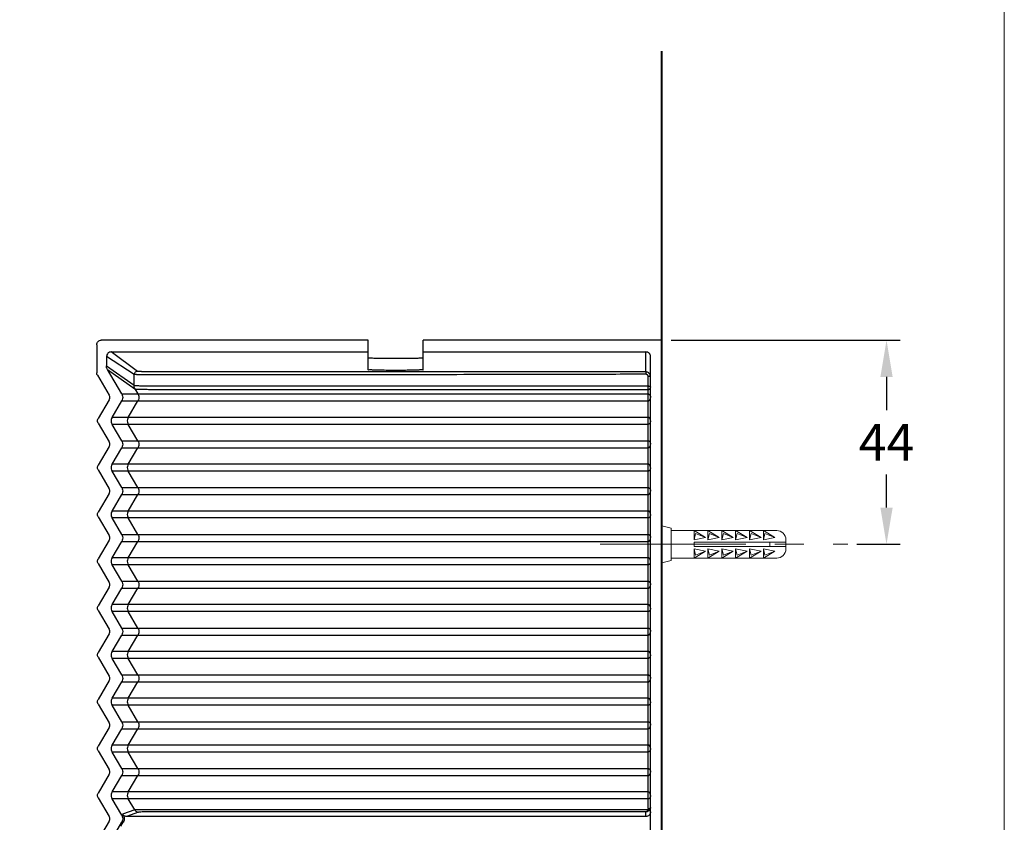
# Model space of a CAD drawing. Units: millimetres. Extents: x 0 to 500, y 0 to 688.
# Drawn here: x 285 to 500, y 171 to 346 of the extents above; entities that cross this region are included whole.
import ezdxf

# ---------------------------------------------------------------- set-up
doc = ezdxf.new("R2010")
doc.units = ezdxf.units.MM
doc.linetypes.add('CENTER', pattern=[50.8, 31.75, -6.35, 6.35, -6.35])
for name, color, linetype, lineweight in [('BODY', 7, 'Continuous', 40), ('CEN', 1, 'CENTER', 9), ('DIM', 2, 'Continuous', 13), ('FITTING', 6, 'Continuous', 20)]:
    doc.layers.add(name, color=color, linetype=linetype, lineweight=lineweight)
doc.styles.get("Standard").update_dxf_attribs({"font": 'txt.shx', "bigfont": 'chineset.shx'})
doc.dimstyles.new('浴室配件', dxfattribs={"dimtxt": 8, "dimasz": 8, "dimexe": 3, "dimexo": 2, "dimgap": 3, "dimtad": 1, "dimtih": 1, "dimtoh": 1, "dimdec": 0, "dimdsep": 46, "dimtxsty": 'Standard', "dimcen": 0, "dimadec": 0, "dimazin": 2, "dimtfac": 1, "dimtdec": 0, "dimtmove": 0, "dimatfit": 3, "dimfxl": 0, "dimtolj": 1, "dimarcsym": 0})

# ---------------------------------------------------------------- blocks, each defined once
blk = doc.blocks.new('*D16')
at = {"layer": 'Defpoints', "color": 0}
for p in [(425.4, 276.12), (465.9, 231.65), (474.33, 231.65)]:
    blk.add_point(p, dxfattribs=at)
at = {"layer": 'DIM', "color": 0, "lineweight": -2}
for p, q in [((427.4, 276.12), (477.33, 276.12)), ((474.33, 268.12), (474.33, 260.89)), ((474.33, 239.65), (474.33, 246.89)), ((467.9, 231.65), (477.33, 231.65))]:
    blk.add_line(p, q, dxfattribs=at)
at = {"layer": 'DIM', "color": 0}
for points in [[(473, 268.12), (475.67, 268.12), (474.33, 276.12)], [(473, 239.65), (475.67, 239.65), (474.33, 231.65)]]:
    blk.add_solid(points, dxfattribs=at)
at = {"layer": 'DIM', "color": 0, "insert": (474.33, 253.89), "char_height": 8, "attachment_point": 5}
blk.add_mtext('\\A1;44', dxfattribs=at)

msp = doc.modelspace()

# ---------------------------------------------------------------- linework, layer by layer
at = {"color": 7, "linetype": 'Continuous'}
for p, q in [((302.23, 275.12), (302.23, 269.02)), ((361.4, 276.12), (303.23, 276.12)), ((361.4, 269.67), (361.4, 276.12)), ((373.4, 269.67), (373.4, 276.12)), ((425.4, 276.12), (373.4, 276.12)), ((425.4, 67.18), (425.4, 276.12)), ((304.38, 272.58), (304.34, 270.53)), ((310.41, 268.65), (304.38, 272.58)), ((311.09, 269.32), (305.38, 273.56)), ((305.38, 273.56), (361.4, 273.56)), ((373.4, 273.56), (421.9, 273.56)), ((421.9, 269.2), (421.9, 273.56)), ((422.9, 70.75), (422.9, 272.56)), ((304.34, 270.53), (310.36, 266.3)), ((302.37, 268.52), (304.93, 264.16)), ((307.68, 264.41), (304.55, 269.74)), ((304.55, 269.74), (310.57, 265.51)), ((310.36, 266.3), (310.41, 268.65)), ((316.81, 266.16), (422.4, 266.16)), ((422.4, 174.1), (422.4, 266.16)), ((307.68, 264.41), (422.4, 264.41)), ((310.57, 265.51), (311.21, 264.41)), ((316.81, 265.39), (422.4, 265.39)), ((304.93, 263.15), (302.53, 259.06)), ((305.58, 259.31), (307.68, 262.89)), ((307.68, 262.89), (422.4, 262.89)), ((309.11, 259.31), (311.21, 262.89)), ((302.53, 258.05), (304.93, 253.96)), ((422.4, 259.31), (305.58, 259.31)), ((307.68, 254.21), (305.58, 257.79)), ((422.4, 257.79), (305.58, 257.79)), ((311.21, 254.21), (309.11, 257.79)), ((307.68, 254.21), (422.4, 254.21)), ((304.93, 252.95), (302.53, 248.86)), ((305.58, 249.11), (307.68, 252.69)), ((307.68, 252.69), (422.4, 252.69)), ((309.11, 249.11), (311.21, 252.69)), ((422.4, 249.11), (305.58, 249.11)), ((302.53, 247.85), (304.93, 243.76)), ((307.68, 244.01), (305.58, 247.59)), ((422.4, 247.59), (305.58, 247.59)), ((311.21, 244.01), (309.11, 247.59)), ((304.93, 242.75), (302.53, 238.66)), ((305.58, 238.91), (307.68, 242.49)), ((307.68, 244.01), (422.4, 244.01)), ((307.68, 242.49), (422.4, 242.49)), ((309.11, 238.91), (311.21, 242.49)), ((422.4, 238.91), (305.58, 238.91)), ((302.53, 237.65), (304.93, 233.56)), ((307.68, 233.81), (305.58, 237.39)), ((422.4, 237.39), (305.58, 237.39)), ((311.21, 233.81), (309.11, 237.39)), ((304.93, 232.55), (302.53, 228.46)), ((305.58, 228.71), (307.68, 232.29)), ((307.68, 233.81), (422.4, 233.81)), ((307.68, 232.29), (422.4, 232.29)), ((309.11, 228.71), (311.21, 232.29)), ((302.53, 227.45), (304.93, 223.36)), ((422.4, 228.71), (305.58, 228.71)), ((307.68, 223.61), (305.58, 227.19)), ((422.4, 227.19), (305.58, 227.19)), ((311.21, 223.61), (309.11, 227.19)), ((307.68, 223.61), (422.4, 223.61)), ((304.93, 222.35), (302.53, 218.26)), ((305.58, 218.51), (307.68, 222.09)), ((307.68, 222.09), (422.4, 222.09)), ((309.11, 218.51), (311.21, 222.09)), ((302.53, 217.25), (304.93, 213.16)), ((422.4, 218.51), (305.58, 218.51)), ((307.68, 213.41), (305.58, 216.99)), ((422.4, 216.99), (305.58, 216.99)), ((311.21, 213.41), (309.11, 216.99)), ((307.68, 213.41), (422.4, 213.41)), ((304.93, 212.15), (302.53, 208.06)), ((305.58, 208.31), (307.68, 211.89)), ((307.68, 211.89), (422.4, 211.89)), ((309.11, 208.31), (311.21, 211.89)), ((422.4, 208.31), (305.58, 208.31)), ((302.53, 207.05), (304.93, 202.96)), ((307.68, 203.21), (305.58, 206.79)), ((422.4, 206.79), (305.58, 206.79)), ((311.21, 203.21), (309.11, 206.79)), ((304.93, 201.95), (302.53, 197.86)), ((305.58, 198.11), (307.68, 201.69)), ((307.68, 203.21), (422.4, 203.21)), ((307.68, 201.69), (422.4, 201.69)), ((309.11, 198.11), (311.21, 201.69)), ((422.4, 198.11), (305.58, 198.11)), ((302.53, 196.85), (304.93, 192.76)), ((307.68, 193.01), (305.58, 196.59)), ((422.4, 196.59), (305.58, 196.59)), ((311.21, 193.01), (309.11, 196.59)), ((304.93, 191.75), (302.53, 187.66)), ((305.58, 187.91), (307.68, 191.49)), ((307.68, 193.01), (422.4, 193.01)), ((307.68, 191.49), (422.4, 191.49)), ((309.11, 187.91), (311.21, 191.49)), ((422.4, 187.91), (305.58, 187.91)), ((302.53, 186.65), (304.93, 182.56)), ((307.68, 182.81), (305.58, 186.39)), ((422.4, 186.39), (305.58, 186.39)), ((311.21, 182.81), (309.11, 186.39)), ((307.68, 182.81), (422.4, 182.81)), ((304.93, 181.55), (302.53, 177.46)), ((305.58, 177.71), (307.68, 181.29)), ((307.68, 181.29), (422.4, 181.29)), ((309.11, 177.71), (311.21, 181.29)), ((302.53, 176.45), (304.93, 172.36)), ((422.4, 177.71), (305.58, 177.71)), ((307.68, 172.61), (305.58, 176.19)), ((422.4, 176.19), (305.58, 176.19)), ((310.51, 173.81), (309.11, 176.19)), ((310.51, 173.81), (307.87, 172.86)), ((422.33, 173.84), (316.81, 173.84)), ((307.68, 172.61), (308.02, 172.61)), ((308.02, 172.61), (307.87, 172.86)), ((311.37, 173.32), (308.74, 172.36)), ((421.9, 172.36), (308.74, 172.36)), ((421.9, 173.35), (316.81, 173.35)), ((421.9, 172.36), (421.9, 173.35)), ((304.93, 171.35), (302.53, 167.26)), ((305.58, 167.51), (307.68, 171.09)), ((307.52, 170.25), (308.02, 171.09)), ((307.68, 171.09), (308.02, 171.09))]:
    msp.add_line(p, q, dxfattribs=at)
for points, start_tangent, end_tangent in [([(302.23, 275.12), (302.31, 275.51), (302.52, 275.83), (302.85, 276.05), (303.23, 276.12)], (0, 1), (1, 0)), ([(305.38, 273.56), (305, 273.49), (304.68, 273.27), (304.47, 272.96), (304.38, 272.58)], (-1, 0), (-0.020725, -0.999785)), ([(422.9, 272.56), (422.82, 272.94), (422.6, 273.27), (422.28, 273.48), (421.9, 273.56)], (0, 1), (-1, 0)), ([(304.55, 269.74), (304.43, 269.99), (304.36, 270.26), (304.34, 270.53)], (-0.507078, 0.8619), (0.020725, 0.999785)), ([(373.4, 272.24), (373.15, 272.2), (372.44, 272.17), (371.33, 272.14), (369.88, 272.12), (368.26, 272.11), (366.54, 272.11), (364.91, 272.12), (363.46, 272.14), (362.35, 272.17), (361.64, 272.2), (361.4, 272.24)], (0, -1), (0, 1)), ([(302.37, 268.52), (302.29, 268.68), (302.25, 268.85), (302.23, 269.02)], (-0.507078, 0.8619), (0, 1)), ([(311.09, 269.32), (310.84, 269.27), (310.62, 269.13), (310.47, 268.91), (310.41, 268.65)], (-0.999999, -0.00129), (-0.021288, -0.999773)), ([(316.81, 268.54), (316.3, 268.54), (315.79, 268.54), (315.28, 268.54), (314.78, 268.54), (314.29, 268.55), (313.82, 268.55), (313.37, 268.55), (312.94, 268.56), (312.54, 268.57), (312.17, 268.57), (311.82, 268.58), (311.51, 268.59), (311.24, 268.6), (311, 268.61), (310.8, 268.62), (310.64, 268.62), (310.52, 268.63), (310.45, 268.64), (310.41, 268.65)], (-0.999999, -0.001524), (-0.836121, 0.548545)), ([(316.81, 269.21), (316.36, 269.21), (315.9, 269.21), (315.44, 269.21), (314.99, 269.21), (314.56, 269.22), (314.14, 269.22), (313.74, 269.23), (313.35, 269.23), (312.99, 269.24), (312.66, 269.25), (312.35, 269.25), (312.08, 269.26), (311.83, 269.27), (311.62, 269.28), (311.44, 269.29), (311.3, 269.3), (311.19, 269.31), (311.12, 269.31), (311.09, 269.32)], (-1, 0.000022), (-0.798907, 0.601455)), ([(421.9, 269.2), (406.93, 269.21), (393.24, 269.21), (380.68, 269.21), (369.15, 269.21), (358.55, 269.21), (348.79, 269.21), (339.8, 269.21), (331.52, 269.21), (323.87, 269.21), (316.81, 269.21)], (-1, 0.000063), (-1, 0.000023)), ([(421.9, 268.7), (406.93, 268.66), (393.24, 268.63), (380.68, 268.61), (369.15, 268.6), (358.55, 268.59), (348.79, 268.58), (339.8, 268.57), (331.52, 268.56), (323.87, 268.55), (316.81, 268.54)], (-0.999995, -0.00302), (-0.999999, -0.00152)), ([(373.4, 269.67), (373.15, 269.64), (372.44, 269.61), (371.33, 269.58), (369.89, 269.56), (368.25, 269.55), (366.54, 269.55), (364.9, 269.56), (363.47, 269.58), (362.35, 269.61), (361.64, 269.64), (361.4, 269.67)], (0, -1), (0, 1)), ([(421.9, 269.2), (421.9, 269.13), (421.9, 268.95), (421.9, 268.7)], (-0.142708, -0.989765), (0.00302, -0.999995)), ([(422.51, 269), (422.4, 269.07), (422.16, 269.17), (421.9, 269.2)], (-0.793081, 0.609116), (-1, 0.000029)), ([(422.39, 268.2), (422.38, 268.33), (422.33, 268.45), (422.25, 268.55), (422.14, 268.63), (422.02, 268.68), (421.9, 268.7)], (-0.003382, 0.999994), (-0.999996, -0.002718)), ([(422.9, 268.2), (422.83, 268.21), (422.64, 268.21), (422.39, 268.2)], (0, 1), (-0.999995, -0.003143)), ([(422.4, 266.16), (422.4, 267.18), (422.39, 268.2)], (-0.001811, 0.999998), (-0.002934, 0.999996)), ([(422.69, 268.81), (422.6, 268.91), (422.51, 269)], (-0.608396, 0.793634), (-0.793081, 0.609116)), ([(422.9, 268.2), (422.86, 268.46), (422.76, 268.7), (422.69, 268.81)], (0.000005, 1), (-0.608396, 0.793634)), ([(310.36, 266.3), (310.57, 266.27), (311.12, 266.23), (311.98, 266.21), (313.1, 266.18), (314.37, 266.17), (315.63, 266.16), (316.81, 266.16)], (0.798008, -0.602647), (0.999999, -0.00107)), ([(310.57, 265.51), (310.45, 265.76), (310.38, 266.03), (310.36, 266.3)], (-0.506802, 0.862063), (0.021501, 0.999769)), ([(422.4, 266.16), (422.46, 266.15), (422.53, 266.15), (422.59, 266.13), (422.66, 266.12), (422.72, 266.09), (422.77, 266.07), (422.82, 266.03), (422.86, 265.99), (422.89, 265.94), (422.9, 265.88)], (0.999955, 0.00947), (0.001091, -0.999999)), ([(304.93, 263.15), (305.06, 263.48), (305.06, 263.83), (304.93, 264.16)], (0.507078, 0.8619), (-0.507078, 0.8619)), ([(307.68, 264.41), (307.87, 263.92), (307.87, 263.39), (307.68, 262.89)], (0.507078, -0.8619), (-0.507078, -0.8619)), ([(310.57, 265.51), (310.77, 265.48), (311.3, 265.46), (312.13, 265.43), (313.21, 265.42), (314.44, 265.4), (315.67, 265.4), (316.81, 265.4)], (0.838073, -0.545558), (1, -0.000932)), ([(311.21, 264.41), (311.4, 263.92), (311.4, 263.39), (311.21, 262.89)], (0.506963, -0.861968), (-0.506963, -0.861968)), ([(422.4, 265.39), (422.46, 265.4), (422.53, 265.41), (422.59, 265.43), (422.66, 265.47), (422.72, 265.51), (422.77, 265.56), (422.82, 265.62), (422.86, 265.69), (422.89, 265.78), (422.9, 265.88)], (0.999994, 0.003372), (0.00058, 1)), ([(422.4, 264.41), (422.51, 264.39), (422.61, 264.34), (422.68, 264.28), (422.74, 264.2), (422.79, 264.12), (422.83, 264.02), (422.87, 263.92), (422.89, 263.79), (422.9, 263.65)], (0.999998, -0.001897), (0.000127, -1)), ([(422.4, 262.89), (422.51, 262.91), (422.61, 262.96), (422.68, 263.03), (422.74, 263.1), (422.79, 263.18), (422.83, 263.28), (422.87, 263.39), (422.89, 263.51), (422.9, 263.65)], (0.999995, 0.003234), (0.000127, 1)), ([(302.53, 258.05), (302.41, 258.38), (302.41, 258.73), (302.53, 259.06)], (-0.507078, 0.8619), (0.507078, 0.8619)), ([(305.58, 259.31), (305.4, 258.82), (305.4, 258.29), (305.58, 257.79)], (-0.507078, -0.8619), (0.507078, -0.8619)), ([(309.11, 259.31), (308.92, 258.82), (308.92, 258.29), (309.11, 257.79)], (-0.506963, -0.861968), (0.506963, -0.861968)), ([(422.9, 258.55), (422.89, 258.7), (422.86, 258.83), (422.83, 258.94), (422.79, 259.03), (422.74, 259.11), (422.69, 259.17), (422.64, 259.22), (422.59, 259.26), (422.53, 259.29), (422.47, 259.31), (422.4, 259.31)], (-0.000175, 1), (-1, 0.00019)), ([(422.9, 258.55), (422.89, 258.41), (422.86, 258.28), (422.83, 258.17), (422.79, 258.07), (422.74, 258), (422.69, 257.94), (422.64, 257.89), (422.59, 257.85), (422.53, 257.82), (422.47, 257.8), (422.4, 257.79)], (-0.000175, -1), (-0.999999, -0.001258)), ([(304.93, 252.95), (305.06, 253.28), (305.06, 253.63), (304.93, 253.96)], (0.507078, 0.8619), (-0.507078, 0.8619)), ([(307.68, 254.21), (307.87, 253.72), (307.87, 253.19), (307.68, 252.69)], (0.507078, -0.8619), (-0.507078, -0.8619)), ([(311.21, 254.21), (311.4, 253.72), (311.4, 253.19), (311.21, 252.69)], (0.506963, -0.861968), (-0.506963, -0.861968)), ([(422.4, 254.21), (422.51, 254.19), (422.61, 254.14), (422.68, 254.08), (422.74, 254), (422.79, 253.92), (422.83, 253.82), (422.87, 253.72), (422.89, 253.59), (422.9, 253.45)], (0.999998, -0.001897), (0.000127, -1)), ([(422.4, 252.69), (422.51, 252.71), (422.61, 252.76), (422.68, 252.83), (422.74, 252.9), (422.79, 252.98), (422.83, 253.08), (422.87, 253.19), (422.89, 253.31), (422.9, 253.45)], (0.999995, 0.003234), (0.000127, 1)), ([(305.58, 249.11), (305.4, 248.62), (305.4, 248.09), (305.58, 247.59)], (-0.507078, -0.8619), (0.507078, -0.8619)), ([(309.11, 249.11), (308.92, 248.62), (308.92, 248.09), (309.11, 247.59)], (-0.506963, -0.861968), (0.506963, -0.861968)), ([(422.9, 248.35), (422.89, 248.5), (422.86, 248.63), (422.83, 248.74), (422.79, 248.83), (422.74, 248.91), (422.69, 248.97), (422.64, 249.02), (422.59, 249.06), (422.53, 249.09), (422.47, 249.11), (422.4, 249.11)], (-0.000175, 1), (-1, 0.00019)), ([(302.53, 247.85), (302.41, 248.18), (302.41, 248.53), (302.53, 248.86)], (-0.507078, 0.8619), (0.507078, 0.8619)), ([(422.9, 248.35), (422.89, 248.21), (422.86, 248.08), (422.83, 247.97), (422.79, 247.87), (422.74, 247.8), (422.69, 247.74), (422.64, 247.69), (422.59, 247.65), (422.53, 247.62), (422.47, 247.6), (422.4, 247.59)], (-0.000175, -1), (-0.999999, -0.001258)), ([(304.93, 242.75), (305.06, 243.08), (305.06, 243.43), (304.93, 243.76)], (0.507078, 0.8619), (-0.507078, 0.8619)), ([(307.68, 244.01), (307.87, 243.52), (307.87, 242.99), (307.68, 242.49)], (0.507078, -0.8619), (-0.507078, -0.8619)), ([(311.21, 244.01), (311.4, 243.52), (311.4, 242.99), (311.21, 242.49)], (0.506963, -0.861968), (-0.506963, -0.861968)), ([(422.4, 244.01), (422.51, 243.99), (422.61, 243.94), (422.68, 243.88), (422.74, 243.8), (422.79, 243.72), (422.83, 243.62), (422.87, 243.52), (422.89, 243.39), (422.9, 243.25)], (0.999998, -0.001897), (0.000127, -1)), ([(422.4, 242.49), (422.51, 242.51), (422.61, 242.56), (422.68, 242.63), (422.74, 242.7), (422.79, 242.78), (422.83, 242.88), (422.87, 242.99), (422.89, 243.11), (422.9, 243.25)], (0.999995, 0.003234), (0.000127, 1)), ([(302.53, 237.65), (302.41, 237.98), (302.41, 238.33), (302.53, 238.66)], (-0.507078, 0.8619), (0.507078, 0.8619)), ([(305.58, 238.91), (305.4, 238.42), (305.4, 237.89), (305.58, 237.39)], (-0.507078, -0.8619), (0.507078, -0.8619)), ([(309.11, 238.91), (308.92, 238.42), (308.92, 237.89), (309.11, 237.39)], (-0.506963, -0.861968), (0.506963, -0.861968)), ([(422.9, 238.15), (422.89, 238.3), (422.86, 238.43), (422.83, 238.54), (422.79, 238.63), (422.74, 238.71), (422.69, 238.77), (422.64, 238.82), (422.59, 238.86), (422.53, 238.89), (422.47, 238.91), (422.4, 238.91)], (-0.000175, 1), (-1, 0.00019)), ([(422.9, 238.15), (422.89, 238.01), (422.86, 237.88), (422.83, 237.77), (422.79, 237.67), (422.74, 237.6), (422.69, 237.54), (422.64, 237.49), (422.59, 237.45), (422.53, 237.42), (422.47, 237.4), (422.4, 237.39)], (-0.000175, -1), (-0.999999, -0.001258)), ([(304.93, 232.55), (305.06, 232.88), (305.06, 233.23), (304.93, 233.56)], (0.507078, 0.8619), (-0.507078, 0.8619)), ([(307.68, 233.81), (307.87, 233.32), (307.87, 232.79), (307.68, 232.29)], (0.507078, -0.8619), (-0.507078, -0.8619)), ([(311.21, 233.81), (311.4, 233.32), (311.4, 232.79), (311.21, 232.29)], (0.506963, -0.861968), (-0.506963, -0.861968)), ([(422.4, 233.81), (422.51, 233.79), (422.61, 233.74), (422.68, 233.68), (422.74, 233.6), (422.79, 233.52), (422.83, 233.42), (422.87, 233.32), (422.89, 233.19), (422.89, 233.12)], (0.999998, -0.001897), (0.061535, -0.998105)), ([(422.4, 232.29), (422.51, 232.31), (422.61, 232.36), (422.68, 232.43), (422.74, 232.5), (422.79, 232.58), (422.83, 232.68), (422.87, 232.79), (422.89, 232.91), (422.9, 233.05)], (0.999995, 0.003234), (0.000127, 1)), ([(302.53, 227.45), (302.41, 227.78), (302.41, 228.13), (302.53, 228.46)], (-0.507078, 0.8619), (0.507078, 0.8619)), ([(305.58, 228.71), (305.4, 228.22), (305.4, 227.69), (305.58, 227.19)], (-0.507078, -0.8619), (0.507078, -0.8619)), ([(309.11, 228.71), (308.92, 228.22), (308.92, 227.69), (309.11, 227.19)], (-0.506963, -0.861968), (0.506963, -0.861968)), ([(422.59, 228.66), (422.53, 228.69), (422.47, 228.71), (422.4, 228.71)], (-0.848935, 0.528497), (-1, 0.00019)), ([(422.76, 227.43), (422.74, 227.4), (422.69, 227.34), (422.64, 227.29), (422.59, 227.25), (422.53, 227.22), (422.47, 227.2), (422.4, 227.19)], (-0.520757, -0.853705), (-0.999999, -0.001258)), ([(422.69, 228.57), (422.64, 228.62), (422.59, 228.66)], (-0.671717, 0.740807), (-0.848935, 0.528497)), ([(422.9, 227.95), (422.89, 228.1), (422.86, 228.23), (422.83, 228.34), (422.79, 228.43), (422.74, 228.51), (422.69, 228.57)], (-0.000175, 1), (-0.671717, 0.740807)), ([(304.93, 222.35), (305.06, 222.68), (305.06, 223.03), (304.93, 223.36)], (0.507078, 0.8619), (-0.507078, 0.8619)), ([(307.68, 223.61), (307.87, 223.12), (307.87, 222.59), (307.68, 222.09)], (0.507078, -0.8619), (-0.507078, -0.8619)), ([(311.21, 223.61), (311.4, 223.12), (311.4, 222.59), (311.21, 222.09)], (0.506963, -0.861968), (-0.506963, -0.861968)), ([(422.4, 223.61), (422.51, 223.59), (422.61, 223.54), (422.68, 223.48), (422.74, 223.4), (422.79, 223.32), (422.83, 223.22), (422.87, 223.12), (422.89, 222.99), (422.9, 222.85)], (0.999998, -0.001897), (0.000127, -1)), ([(422.4, 222.09), (422.51, 222.11), (422.61, 222.16), (422.68, 222.23), (422.74, 222.3), (422.79, 222.38), (422.83, 222.48), (422.87, 222.59), (422.89, 222.71), (422.9, 222.85)], (0.999995, 0.003234), (0.000127, 1)), ([(302.53, 217.25), (302.41, 217.58), (302.41, 217.93), (302.53, 218.26)], (-0.507078, 0.8619), (0.507078, 0.8619)), ([(305.58, 218.51), (305.4, 218.02), (305.4, 217.49), (305.58, 216.99)], (-0.507078, -0.8619), (0.507078, -0.8619)), ([(309.11, 218.51), (308.92, 218.02), (308.92, 217.49), (309.11, 216.99)], (-0.506963, -0.861968), (0.506963, -0.861968)), ([(422.59, 218.46), (422.53, 218.49), (422.47, 218.51), (422.4, 218.51)], (-0.848935, 0.528497), (-1, 0.00019)), ([(422.9, 217.75), (422.89, 217.61), (422.86, 217.48), (422.83, 217.37), (422.79, 217.27), (422.74, 217.2), (422.69, 217.14), (422.64, 217.09), (422.59, 217.05), (422.53, 217.02), (422.47, 217), (422.4, 216.99)], (-0.000175, -1), (-0.999999, -0.001258)), ([(422.9, 217.75), (422.89, 217.9), (422.86, 218.03), (422.83, 218.14), (422.79, 218.23), (422.74, 218.31), (422.69, 218.37), (422.64, 218.42), (422.59, 218.46)], (-0.000175, 1), (-0.848935, 0.528497)), ([(304.93, 212.15), (305.06, 212.48), (305.06, 212.83), (304.93, 213.16)], (0.507078, 0.8619), (-0.507078, 0.8619)), ([(307.68, 213.41), (307.87, 212.92), (307.87, 212.39), (307.68, 211.89)], (0.507078, -0.8619), (-0.507078, -0.8619)), ([(311.21, 213.41), (311.4, 212.92), (311.4, 212.39), (311.21, 211.89)], (0.506963, -0.861968), (-0.506963, -0.861968)), ([(422.4, 213.41), (422.51, 213.39), (422.61, 213.34), (422.68, 213.28), (422.74, 213.2), (422.79, 213.12), (422.83, 213.02), (422.87, 212.92), (422.89, 212.79), (422.9, 212.65)], (0.999998, -0.001897), (0.000127, -1)), ([(422.4, 211.89), (422.51, 211.91), (422.61, 211.96), (422.68, 212.03), (422.74, 212.1), (422.79, 212.18), (422.83, 212.28), (422.87, 212.39), (422.89, 212.51), (422.9, 212.65)], (0.999995, 0.003234), (0.000127, 1)), ([(305.58, 208.31), (305.4, 207.82), (305.4, 207.29), (305.58, 206.79)], (-0.507078, -0.8619), (0.507078, -0.8619)), ([(309.11, 208.31), (308.92, 207.82), (308.92, 207.29), (309.11, 206.79)], (-0.506963, -0.861968), (0.506963, -0.861968)), ([(422.9, 207.55), (422.89, 207.7), (422.86, 207.83), (422.83, 207.94), (422.79, 208.03), (422.74, 208.11), (422.69, 208.17), (422.64, 208.22), (422.59, 208.26), (422.53, 208.29), (422.47, 208.31), (422.4, 208.31)], (-0.000175, 1), (-1, 0.00019)), ([(302.53, 207.05), (302.41, 207.38), (302.41, 207.73), (302.53, 208.06)], (-0.507078, 0.8619), (0.507078, 0.8619)), ([(422.9, 207.55), (422.89, 207.41), (422.86, 207.28), (422.83, 207.17), (422.79, 207.07), (422.74, 207), (422.69, 206.94), (422.64, 206.89), (422.59, 206.85), (422.53, 206.82), (422.47, 206.8), (422.4, 206.79)], (-0.000175, -1), (-0.999999, -0.001258)), ([(304.93, 201.95), (305.06, 202.28), (305.06, 202.63), (304.93, 202.96)], (0.507078, 0.8619), (-0.507078, 0.8619)), ([(307.68, 203.21), (307.87, 202.72), (307.87, 202.19), (307.68, 201.69)], (0.507078, -0.8619), (-0.507078, -0.8619)), ([(311.21, 203.21), (311.4, 202.72), (311.4, 202.19), (311.21, 201.69)], (0.506963, -0.861968), (-0.506963, -0.861968)), ([(422.4, 203.21), (422.51, 203.19), (422.61, 203.14), (422.68, 203.08), (422.74, 203), (422.79, 202.92), (422.83, 202.82), (422.87, 202.72), (422.89, 202.59), (422.9, 202.45)], (0.999998, -0.001897), (0.000127, -1)), ([(422.4, 201.69), (422.51, 201.71), (422.61, 201.76), (422.68, 201.83), (422.74, 201.9), (422.79, 201.98), (422.83, 202.08), (422.87, 202.19), (422.89, 202.31), (422.9, 202.45)], (0.999995, 0.003234), (0.000127, 1)), ([(302.53, 196.85), (302.41, 197.18), (302.41, 197.53), (302.53, 197.86)], (-0.507078, 0.8619), (0.507078, 0.8619)), ([(305.58, 198.11), (305.4, 197.62), (305.4, 197.09), (305.58, 196.59)], (-0.507078, -0.8619), (0.507078, -0.8619)), ([(309.11, 198.11), (308.92, 197.62), (308.92, 197.09), (309.11, 196.59)], (-0.506963, -0.861968), (0.506963, -0.861968)), ([(422.9, 197.35), (422.89, 197.5), (422.86, 197.63), (422.83, 197.74), (422.79, 197.83), (422.74, 197.91), (422.69, 197.97), (422.64, 198.02), (422.59, 198.06), (422.53, 198.09), (422.47, 198.11), (422.4, 198.11)], (-0.000175, 1), (-1, 0.00019)), ([(422.9, 197.35), (422.89, 197.21), (422.86, 197.08), (422.83, 196.97), (422.79, 196.87), (422.74, 196.8), (422.69, 196.74), (422.64, 196.69), (422.59, 196.65), (422.53, 196.62), (422.47, 196.6), (422.4, 196.59)], (-0.000175, -1), (-0.999999, -0.001258)), ([(304.93, 191.75), (305.06, 192.08), (305.06, 192.43), (304.93, 192.76)], (0.507078, 0.8619), (-0.507078, 0.8619)), ([(307.68, 193.01), (307.87, 192.52), (307.87, 191.99), (307.68, 191.49)], (0.507078, -0.8619), (-0.507078, -0.8619)), ([(311.21, 193.01), (311.4, 192.52), (311.4, 191.99), (311.21, 191.49)], (0.506963, -0.861968), (-0.506963, -0.861968)), ([(422.4, 193.01), (422.51, 192.99), (422.61, 192.94), (422.68, 192.88), (422.74, 192.8), (422.79, 192.72), (422.83, 192.62), (422.87, 192.52), (422.89, 192.39), (422.9, 192.25)], (0.999998, -0.001897), (0.000127, -1)), ([(422.4, 191.49), (422.51, 191.51), (422.61, 191.56), (422.68, 191.63), (422.74, 191.7), (422.79, 191.78), (422.83, 191.88), (422.87, 191.99), (422.89, 192.11), (422.9, 192.25)], (0.999995, 0.003234), (0.000127, 1)), ([(302.53, 186.65), (302.41, 186.98), (302.41, 187.33), (302.53, 187.66)], (-0.507078, 0.8619), (0.507078, 0.8619)), ([(305.58, 187.91), (305.4, 187.42), (305.4, 186.89), (305.58, 186.39)], (-0.507078, -0.8619), (0.507078, -0.8619)), ([(309.11, 187.91), (308.92, 187.42), (308.92, 186.89), (309.11, 186.39)], (-0.506963, -0.861968), (0.506963, -0.861968)), ([(422.9, 187.15), (422.89, 187.3), (422.86, 187.43), (422.83, 187.54), (422.79, 187.63), (422.74, 187.71), (422.69, 187.77), (422.64, 187.82), (422.59, 187.86), (422.53, 187.89), (422.47, 187.91), (422.4, 187.91)], (-0.000175, 1), (-1, 0.00019)), ([(422.9, 187.15), (422.89, 187.01), (422.86, 186.88), (422.83, 186.77), (422.79, 186.67), (422.74, 186.6), (422.69, 186.54), (422.64, 186.49), (422.59, 186.45), (422.53, 186.42), (422.47, 186.4), (422.4, 186.39)], (-0.000175, -1), (-0.999999, -0.001258)), ([(304.93, 181.55), (305.06, 181.88), (305.06, 182.23), (304.93, 182.56)], (0.507078, 0.8619), (-0.507078, 0.8619)), ([(307.68, 182.81), (307.87, 182.32), (307.87, 181.79), (307.68, 181.29)], (0.507078, -0.8619), (-0.507078, -0.8619)), ([(311.21, 182.81), (311.4, 182.32), (311.4, 181.79), (311.21, 181.29)], (0.506963, -0.861968), (-0.506963, -0.861968)), ([(422.4, 182.81), (422.51, 182.79), (422.61, 182.74), (422.68, 182.68), (422.74, 182.6), (422.79, 182.52), (422.83, 182.42), (422.87, 182.32), (422.89, 182.19), (422.9, 182.05)], (0.999998, -0.001897), (0.000127, -1)), ([(422.4, 181.29), (422.51, 181.31), (422.61, 181.36), (422.68, 181.43), (422.74, 181.5), (422.79, 181.58), (422.83, 181.68), (422.87, 181.79), (422.89, 181.91), (422.9, 182.05)], (0.999995, 0.003234), (0.000127, 1)), ([(302.53, 176.45), (302.41, 176.78), (302.41, 177.13), (302.53, 177.46)], (-0.507078, 0.8619), (0.507078, 0.8619)), ([(305.58, 177.71), (305.4, 177.22), (305.4, 176.69), (305.58, 176.19)], (-0.507078, -0.8619), (0.507078, -0.8619)), ([(309.11, 177.71), (308.92, 177.22), (308.92, 176.69), (309.11, 176.19)], (-0.506963, -0.861968), (0.506963, -0.861968)), ([(422.9, 176.95), (422.89, 177.1), (422.86, 177.23), (422.83, 177.34), (422.78, 177.44), (422.73, 177.52), (422.67, 177.58), (422.62, 177.63), (422.56, 177.67), (422.51, 177.69), (422.45, 177.71), (422.4, 177.71)], (-0.000211, 1), (-1, -0.000094)), ([(422.9, 176.95), (422.89, 176.81), (422.86, 176.68), (422.83, 176.56), (422.78, 176.46), (422.73, 176.38), (422.67, 176.32), (422.62, 176.27), (422.56, 176.24), (422.51, 176.21), (422.45, 176.2), (422.4, 176.19)], (-0.000211, -1), (-1, 0.000944)), ([(316.81, 173.84), (315.19, 173.84), (313.68, 173.84), (312.38, 173.83), (311.38, 173.83), (310.74, 173.82), (310.51, 173.81)], (-1, -0.000142), (-0.959648, -0.281204)), ([(310.51, 173.81), (310.73, 173.55), (311.03, 173.38), (311.37, 173.32)], (0.507042, -0.861922), (1, -0.000075)), ([(422.33, 173.84), (422.25, 173.65), (422.15, 173.49), (422.03, 173.39), (421.9, 173.35)], (-0.284266, -0.958745), (-0.999928, -0.011994)), ([(422.4, 174.1), (422.39, 174.01), (422.37, 173.92), (422.33, 173.84)], (-0.000058, -1), (-0.510532, -0.859859)), ([(422.33, 173.84), (422.51, 173.78), (422.67, 173.78), (422.76, 173.84)], (0.915015, -0.40342), (0.516068, 0.856547)), ([(422.4, 174.1), (422.65, 174.13), (422.83, 174.23), (422.9, 174.35)], (1, 0), (0, 1)), ([(422.76, 173.84), (422.6, 173.64)], (-0.511015, -0.859572), (-0.705622, -0.708589)), ([(422.9, 174.35), (422.88, 174.18), (422.83, 174), (422.76, 173.84)], (-0.000019, -1), (-0.510975, -0.859595)), ([(304.93, 171.35), (305.06, 171.68), (305.06, 172.03), (304.93, 172.36)], (0.507078, 0.8619), (-0.507078, 0.8619)), ([(307.68, 172.61), (307.87, 172.12), (307.87, 171.59), (307.68, 171.09)], (0.507078, -0.8619), (-0.507078, -0.8619)), ([(308.74, 172.36), (308.4, 172.42), (308.1, 172.59), (307.87, 172.86)], (-1, 0), (-0.507078, 0.8619)), ([(308.02, 172.61), (308.2, 172.12), (308.2, 171.59), (308.02, 171.09)], (0.507078, -0.8619), (-0.507078, -0.8619)), ([(316.81, 173.35), (315.42, 173.35), (314.11, 173.35), (312.99, 173.34), (312.12, 173.34), (311.57, 173.33), (311.37, 173.32)], (-1, -0.000002), (-0.942293, -0.334789)), ([(422.6, 173.64), (422.4, 173.49), (422.16, 173.39), (421.9, 173.35)], (-0.705622, -0.708589), (-0.999994, -0.003499)), ([(422.9, 173.36), (422.82, 172.98), (422.6, 172.66), (422.28, 172.44), (421.9, 172.36)], (0, -1), (-1, 0))]:
    msp.add_spline(points, degree=3, dxfattribs=dict(at, start_tangent=start_tangent, end_tangent=end_tangent))
at = {"layer": 'BODY'}
for p, q in [((425.4, 25.79), (425.4, 339.06)), ((425.4, 231.65), (425.4, 231.65))]:
    msp.add_line(p, q, dxfattribs=at)
at = {"layer": 'CEN', "linetype": 'CENTER'}
msp.add_line((411.9, 231.65), (465.9, 231.65), dxfattribs=at)
at = {"layer": 'FITTING'}
for p, q in [((425.4, 235.65), (427.4, 235.15)), ((425.4, 227.65), (425.4, 235.65)), ((427.4, 235.15), (427.4, 228.15)), ((427.4, 234.65), (450.4, 234.65)), ((434.9, 233.15), (432.4, 234.65)), ((432.4, 232.65), (432.4, 234.65)), ((432.4, 232.65), (432.73, 233.99)), ((432.73, 233.99), (434.9, 233.15)), ((437.9, 233.15), (435.4, 234.65)), ((435.4, 232.65), (435.4, 234.65)), ((435.4, 232.65), (435.73, 233.99)), ((435.73, 233.99), (437.9, 233.15)), ((438.45, 232.65), (438.45, 234.65)), ((440.95, 233.15), (438.45, 234.65)), ((438.45, 232.65), (438.79, 233.99)), ((438.79, 233.99), (440.95, 233.15)), ((441.45, 232.65), (441.45, 234.65)), ((443.95, 233.15), (441.45, 234.65)), ((441.45, 232.65), (441.79, 233.99)), ((441.79, 233.99), (443.95, 233.15)), ((447.01, 233.15), (444.51, 234.65)), ((444.51, 232.65), (444.51, 234.65)), ((444.51, 232.65), (444.84, 233.99)), ((444.84, 233.99), (447.01, 233.15)), ((447.51, 232.65), (447.51, 234.65)), ((450.01, 233.15), (447.51, 234.65)), ((447.51, 232.65), (447.84, 233.99)), ((447.84, 233.99), (450.01, 233.15)), ((432.4, 232.65), (434.9, 233.15)), ((432.4, 232.15), (432.4, 231.15)), ((432.4, 232.15), (452.4, 232.15)), ((435.4, 232.65), (437.9, 233.15)), ((438.45, 232.65), (440.95, 233.15)), ((441.45, 232.65), (443.95, 233.15)), ((444.51, 232.65), (447.01, 233.15)), ((447.51, 232.65), (450.01, 233.15)), ((448.9, 232.15), (448.9, 231.15)), ((452.4, 232.65), (452.4, 230.65)), ((432.4, 231.15), (452.4, 231.15)), ((432.4, 230.65), (434.9, 230.15)), ((432.4, 230.65), (432.4, 228.65)), ((432.4, 230.65), (432.73, 229.31)), ((434.9, 230.15), (432.4, 228.65)), ((432.73, 229.31), (434.9, 230.15)), ((435.4, 230.65), (437.9, 230.15)), ((435.4, 230.65), (435.73, 229.31)), ((435.4, 230.65), (435.4, 228.65)), ((437.9, 230.15), (435.4, 228.65)), ((435.73, 229.31), (437.9, 230.15)), ((438.45, 230.65), (438.79, 229.31)), ((438.45, 230.65), (438.45, 228.65)), ((438.45, 230.65), (440.95, 230.15)), ((440.95, 230.15), (438.45, 228.65)), ((438.79, 229.31), (440.95, 230.15)), ((441.45, 230.65), (441.45, 228.65)), ((441.45, 230.65), (441.79, 229.31)), ((441.45, 230.65), (443.95, 230.15)), ((443.95, 230.15), (441.45, 228.65)), ((441.79, 229.31), (443.95, 230.15)), ((444.51, 230.65), (447.01, 230.15)), ((444.51, 230.65), (444.51, 228.65)), ((444.51, 230.65), (444.84, 229.31)), ((447.01, 230.15), (444.51, 228.65)), ((444.84, 229.31), (447.01, 230.15)), ((447.51, 230.65), (447.84, 229.31)), ((447.51, 230.65), (447.51, 228.65)), ((447.51, 230.65), (450.01, 230.15)), ((450.01, 230.15), (447.51, 228.65)), ((447.84, 229.31), (450.01, 230.15)), ((427.4, 228.15), (425.4, 227.65)), ((427.4, 228.65), (450.4, 228.65))]:
    msp.add_line(p, q, dxfattribs=at)
msp.add_lwpolyline([(500, 0), (500, 688), (0, 688), (0, 0)], close=True, dxfattribs=at)
for centre, start, end in [((450.4, 232.65), 0, 90), ((450.4, 230.65), 270, 0)]:
    msp.add_arc(centre, 2, start, end, dxfattribs=at)

# ---------------------------------------------------------------- dimensions: what is measured, and where the dimension line sits
at = {"layer": 'DIM'}
dim = msp.add_linear_dim(base=(474.33, 231.65), p1=(425.4, 276.12), p2=(465.9, 231.65), angle=90, dimstyle='浴室配件', override={"dimtofl": 0}, dxfattribs=at)
dim.commit()
dim.dimension.update_dxf_attribs({"geometry": '*D16', "text_midpoint": (474.33, 253.89)})

doc.saveas('drawing.dxf')
